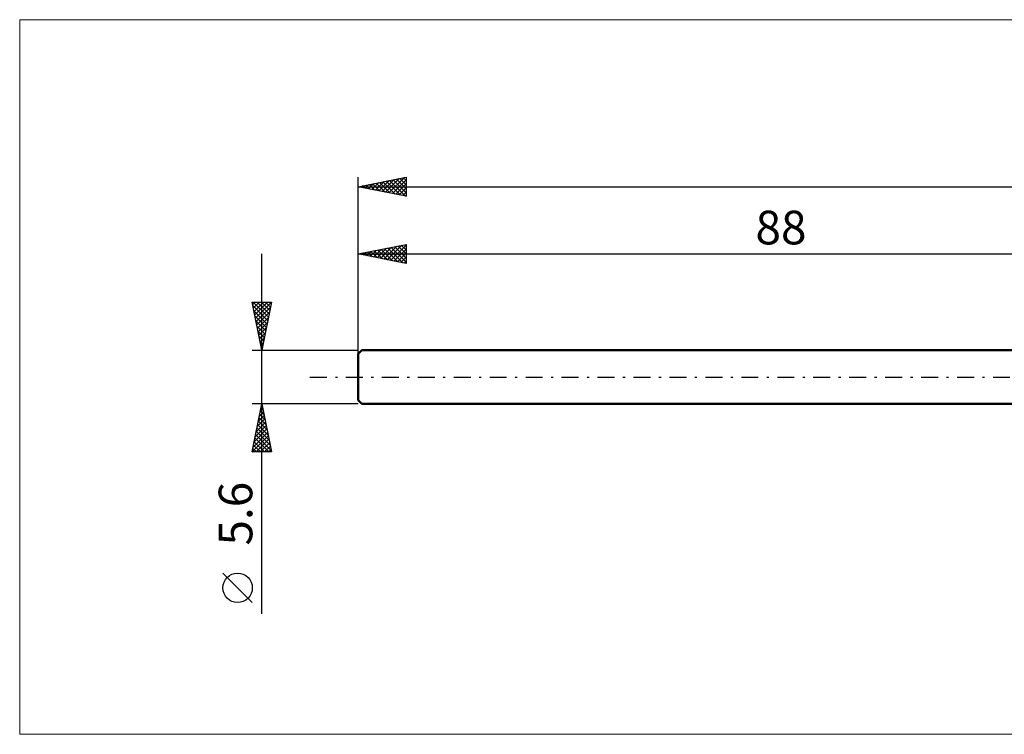
# Model space of a CAD drawing. Units: millimetres. Extents: x -123 to 331, y -37 to 37.
# Drawn here: x -123 to -21, y -37 to 37 of the extents above; entities that cross this region are included whole.
import ezdxf
from ezdxf.enums import TextEntityAlignment as Align

# ---------------------------------------------------------------- set-up
doc = ezdxf.new("R2010")
doc.units = ezdxf.units.MM
doc.header["$LTSCALE"] = 4.4
doc.linetypes.add('LONGDASH_DASH', pattern=[0.85, 0.4, -0.2, 0.05, -0.2])
for name, color, linetype in [('INFTOTAL', 9, 'CONTINUOUS'), ('SK1', 4, 'CONTINUOUS'), ('SK2', 7, 'CONTINUOUS'), ('SK4', 2, 'LONGDASH_DASH')]:
    doc.layers.add(name, color=color, linetype=linetype)
doc.styles.get("Standard").update_dxf_attribs({"font": 'Monospac821 BT'})

msp = doc.modelspace()

# ---------------------------------------------------------------- linework, layer by layer
at = {"layer": 'INFTOTAL', "color": 9, "linetype": 'CONTINUOUS', "lineweight": 18}
for p, q in [((212.3, 37.18), (-123.2, 37.18)), ((-123.2, 37.18), (-123.2, -37.18)), ((-123.2, -37.18), (212.3, -37.18))]:
    msp.add_line(p, q, dxfattribs=at)
at = {"layer": 'SK1', "color": 4, "linetype": 'CONTINUOUS', "lineweight": 50}
for p, q in [((-87.6, 2.8), (-88, 2.4)), ((-88, 2.4), (-88, -2.4)), ((0, 2.8), (-87.6, 2.8)), ((-88, -2.4), (-87.6, -2.8)), ((-87.6, -2.8), (0, -2.8))]:
    msp.add_line(p, q, dxfattribs=at)
at = {"layer": 'SK2', "color": 7, "linetype": 'CONTINUOUS', "lineweight": 25}
for p, q in [((-88, 0), (-88, 20.8)), ((-88, 19.8), (-83, 20.8)), ((-85.49, 19.3), (-84.24, 20.55)), ((-85.14, 19.23), (-83.71, 20.66)), ((-84.79, 19.16), (-83.18, 20.76)), ((-84.43, 19.09), (-83, 20.52)), ((-84.36, 20.53), (-83, 19.17)), ((-84.01, 20.6), (-83, 19.59)), ((-83.65, 20.67), (-83, 20.01)), ((-83.3, 20.74), (-83, 20.44)), ((-83, 20.8), (-83, 18.8)), ((-88, 19.8), (162, 19.8)), ((-83, 18.8), (-88, 19.8)), ((-87.97, 19.79), (-87.95, 19.81)), ((-87.9, 19.82), (-87.85, 19.77)), ((-87.62, 19.72), (-87.42, 19.92)), ((-87.54, 19.89), (-87.32, 19.66)), ((-87.26, 19.65), (-86.89, 20.02)), ((-87.19, 19.96), (-86.79, 19.56)), ((-86.91, 19.58), (-86.36, 20.13)), ((-86.84, 20.03), (-86.25, 19.45)), ((-86.56, 19.51), (-85.83, 20.23)), ((-86.48, 20.1), (-85.72, 19.34)), ((-86.2, 19.44), (-85.3, 20.34)), ((-86.13, 20.17), (-85.19, 19.24)), ((-85.85, 19.37), (-84.77, 20.45)), ((-85.78, 20.24), (-84.66, 19.13)), ((-85.42, 20.32), (-84.13, 19.03)), ((-85.07, 20.39), (-83.6, 18.92)), ((-84.72, 20.46), (-83.07, 18.81)), ((-84.08, 19.02), (-83, 20.1)), ((-83.73, 18.95), (-83, 19.67)), ((-83.37, 18.87), (-83, 19.25)), ((-83.02, 18.8), (-83, 18.82)), ((-88, 2.8), (-88, 13.8)), ((-88, 12.8), (-83, 13.8)), ((-86.02, 12.4), (-85.04, 13.39)), ((-85.67, 12.33), (-84.51, 13.5)), ((-85.32, 12.26), (-83.98, 13.6)), ((-85.25, 13.35), (-83.87, 11.97)), ((-84.96, 12.19), (-83.45, 13.71)), ((-84.89, 13.42), (-83.34, 11.87)), ((-84.61, 12.12), (-83, 13.73)), ((-84.54, 13.49), (-83, 11.95)), ((-84.18, 13.56), (-83, 12.38)), ((-83.83, 13.63), (-83, 12.8)), ((-83.48, 13.7), (-83, 13.23)), ((-83.12, 13.78), (-83, 13.65)), ((-83, 13.8), (-83, 11.8)), ((-98, -24.64), (-98, 12.8)), ((-88, 12.8), (0, 12.8)), ((-83, 11.8), (-88, 12.8)), ((-87.79, 12.76), (-87.69, 12.86)), ((-87.72, 12.86), (-87.58, 12.72)), ((-87.44, 12.69), (-87.16, 12.97)), ((-87.37, 12.93), (-87.05, 12.61)), ((-87.09, 12.62), (-86.63, 13.07)), ((-87.01, 13), (-86.52, 12.5)), ((-86.73, 12.55), (-86.1, 13.18)), ((-86.66, 13.07), (-85.99, 12.4)), ((-86.38, 12.48), (-85.57, 13.29)), ((-86.31, 13.14), (-85.46, 12.29)), ((-85.95, 13.21), (-84.93, 12.19)), ((-85.6, 13.28), (-84.4, 12.08)), ((-84.26, 12.05), (-83, 13.31)), ((-83.9, 11.98), (-83, 12.88)), ((-83.55, 11.91), (-83, 12.46)), ((-83.2, 11.84), (-83, 12.04)), ((-98, 2.8), (-99, 7.8)), ((-99, 7.8), (-97, 7.8)), ((-98.95, 7.54), (-98.69, 7.8)), ((-98.92, 7.39), (-97.39, 5.86)), ((-98.91, 7.8), (-97.32, 6.21)), ((-98.88, 7.19), (-98.27, 7.8)), ((-98.81, 6.83), (-97.84, 7.8)), ((-98.74, 6.48), (-97.42, 7.8)), ((-98.67, 6.13), (-97, 7.79)), ((-98.59, 5.77), (-97.11, 7.26)), ((-98.48, 7.8), (-97.25, 6.57)), ((-98.06, 7.8), (-97.18, 6.92)), ((-97, 7.8), (-98, 2.8)), ((-97.63, 7.8), (-97.11, 7.27)), ((-97.21, 7.8), (-97.03, 7.63)), ((-98.81, 6.86), (-97.46, 5.51)), ((-98.71, 6.33), (-97.53, 5.15)), ((-98.52, 5.42), (-97.21, 6.73)), ((-98.45, 5.07), (-97.32, 6.2)), ((-98.6, 5.8), (-97.6, 4.8)), ((-98.49, 5.27), (-97.67, 4.44)), ((-98.38, 4.71), (-97.43, 5.67)), ((-98.31, 4.36), (-97.53, 5.14)), ((-98.39, 4.74), (-97.74, 4.09)), ((-98.28, 4.21), (-97.81, 3.74)), ((-98.24, 4.01), (-97.64, 4.61)), ((-98.18, 3.68), (-97.88, 3.38)), ((-98.17, 3.65), (-97.74, 4.08)), ((-98.1, 3.3), (-97.85, 3.55)), ((-98.07, 3.15), (-97.95, 3.03)), ((-99, 2.8), (-88, 2.8)), ((-98.03, 2.95), (-97.96, 3.02)), ((-98, -2.8), (-99, -2.8)), ((-99, -7.8), (-98, -2.8)), ((-98.04, -3.01), (-97.97, -2.94)), ((-98.01, -2.84), (-97.99, -2.86)), ((-88, -2.8), (-98, -2.8)), ((-98, -2.8), (-97, -7.8)), ((-98.36, -4.6), (-97.76, -4)), ((-98.25, -4.07), (-97.83, -3.64)), ((-98.22, -3.9), (-97.67, -4.45)), ((-98.15, -3.54), (-97.9, -3.29)), ((-98.15, -3.55), (-97.78, -3.92)), ((-98.08, -3.2), (-97.88, -3.39)), ((-98.68, -6.19), (-97.55, -5.06)), ((-98.57, -5.66), (-97.62, -4.71)), ((-98.47, -5.13), (-97.69, -4.35)), ((-98.43, -4.96), (-97.35, -6.04)), ((-98.36, -4.61), (-97.46, -5.51)), ((-98.29, -4.26), (-97.56, -4.98)), ((-99, -7.78), (-97.34, -6.12)), ((-98.89, -7.25), (-97.41, -5.77)), ((-98.78, -6.72), (-97.48, -5.41)), ((-98.64, -6.02), (-97.03, -7.64)), ((-98.57, -5.67), (-97.14, -7.11)), ((-98.5, -5.32), (-97.24, -6.58)), ((-98.86, -7.08), (-98.14, -7.8)), ((-98.79, -6.73), (-97.72, -7.8)), ((-98.72, -6.38), (-97.29, -7.8)), ((-98.59, -7.8), (-97.27, -6.47)), ((-98.17, -7.8), (-97.19, -6.83)), ((-99, -7.79), (-98.99, -7.8)), ((-97, -7.8), (-99, -7.8)), ((-98.93, -7.44), (-98.57, -7.8)), ((-97.74, -7.8), (-97.12, -7.18)), ((-97.32, -7.8), (-97.05, -7.53)), ((-99, -23.47), (-102.06, -20.41))]:
    msp.add_line(p, q, dxfattribs=at)
msp.add_circle((-100.53, -21.94), 1.53, dxfattribs=at)
at = {"layer": 'SK4', "color": 2, "linetype": 'LONGDASH_DASH', "lineweight": 25}
msp.add_line((-93, 0), (167, 0), dxfattribs=at)

# ---------------------------------------------------------------- texts
at = {"layer": 'SK2', "color": 7, "linetype": 'CONTINUOUS', "lineweight": 25}
msp.add_text('88', height=3.5, dxfattribs=at).set_placement((-44, 13.8), align=Align.CENTER)
msp.add_text('5.6', height=3.5, rotation=90, dxfattribs=at).set_placement((-99, -14.22), align=Align.CENTER)

doc.saveas('drawing.dxf')
